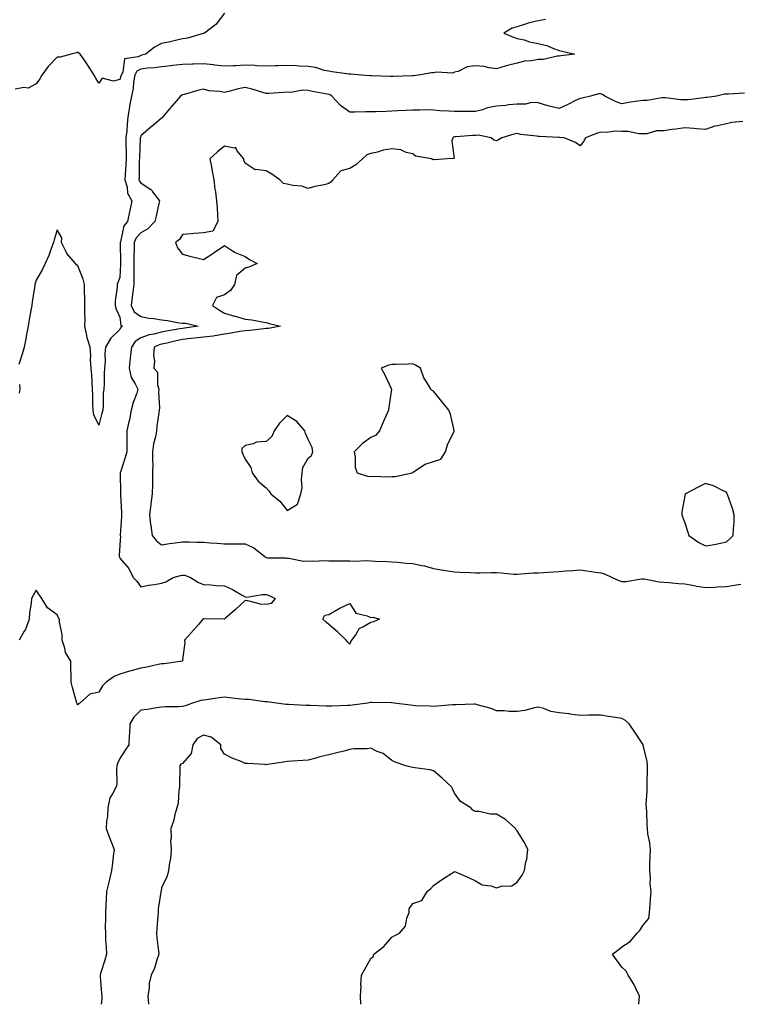
# Model space of a CAD drawing. Units: inches. Extents: x 931523 to 934163, y 7247738 to 7250378.
# Drawn here: x 933420 to 933764, y 7247738 to 7248208 of the extents above; entities that cross this region are included whole.
import ezdxf

# ---------------------------------------------------------------- set-up
doc = ezdxf.new("R2010")
doc.units = ezdxf.units.IN
doc.header["$MEASUREMENT"] = 0
doc.layers.add('Contour_93157247', color=7, linetype='Continuous', true_color=0x25ea66)

msp = doc.modelspace()

# ---------------------------------------------------------------- linework, layer by layer
at = {"layer": 'Contour_93157247'}
for points in [[(933518.05, 7248211.53, 3232), (933513.92, 7248206.04, 3232), (933508.47, 7248201.92, 3232), (933508.14, 7248201.83, 3232), (933508.05, 7248201.83, 3232), (933507.94, 7248201.81, 3232), (933500.42, 7248199.56, 3232), (933498.05, 7248199.26, 3232), (933494.61, 7248198.48, 3232), (933492.15, 7248197.82, 3232), (933488.05, 7248196.99, 3232), (933484.63, 7248195.34, 3232), (933480.43, 7248191.92, 3232), (933478.56, 7248191.4, 3232), (933478.05, 7248191.33, 3232), (933476.77, 7248190.63, 3232), (933470.33, 7248189.64, 3232), (933469.45, 7248183.32, 3232), (933468.7, 7248181.92, 3232), (933468.6, 7248181.37, 3232), (933468.05, 7248179.75, 3232), (933465.11, 7248178.98, 3232), (933459.56, 7248180.41, 3232), (933458.05, 7248178.02, 3232), (933456.66, 7248180.53, 3232), (933455.82, 7248181.92, 3232), (933452.79, 7248186.66, 3232), (933451.45, 7248188.52, 3232), (933449.07, 7248191.92, 3232), (933448.53, 7248192.41, 3232), (933448.05, 7248192.88, 3232), (933447.4, 7248192.57, 3232), (933444.76, 7248191.92, 3232), (933439.5, 7248190.46, 3232), (933438.05, 7248190.52, 3232), (933433.89, 7248186.08, 3232), (933430.87, 7248181.92, 3232), (933429.85, 7248180.12, 3232), (933428.05, 7248177.81, 3232), (933424.25, 7248175.72, 3232), (933422.18, 7248176.05, 3232), (933418.05, 7248175.21, 3232)], [(933671.54, 7248208.43, 3233), (933668.05, 7248207.92, 3233), (933663.28, 7248206.69, 3233), (933662.52, 7248206.38, 3233), (933658.05, 7248204.94, 3233), (933655.62, 7248204.34, 3233), (933651.62, 7248201.92, 3233), (933656.2, 7248200.07, 3233), (933658.05, 7248199.48, 3233), (933661.27, 7248198.71, 3233), (933663.96, 7248197.84, 3233), (933668.05, 7248197.04, 3233), (933672.2, 7248196.07, 3233), (933675.4, 7248194.57, 3233), (933678.05, 7248193.66, 3233), (933679.56, 7248193.43, 3233), (933685.63, 7248191.92, 3233), (933678.86, 7248191.12, 3233), (933678.05, 7248190.93, 3233), (933677.07, 7248190.94, 3233), (933670.62, 7248189.35, 3233), (933668.05, 7248189.36, 3233), (933664.88, 7248188.75, 3233), (933661.42, 7248188.55, 3233), (933658.05, 7248187.6, 3233), (933653.44, 7248186.54, 3233), (933652.27, 7248186.14, 3233), (933648.05, 7248184.97, 3233), (933644.58, 7248185.39, 3233), (933642.18, 7248186.05, 3233), (933638.05, 7248186.4, 3233), (933634.07, 7248185.89, 3233), (933629.84, 7248183.71, 3233), (933628.05, 7248183.25, 3233), (933627.12, 7248182.85, 3233), (933619.46, 7248183.33, 3233), (933618.05, 7248183.03, 3233), (933617.04, 7248182.94, 3233), (933610.82, 7248181.92, 3233), (933608.36, 7248181.61, 3233), (933608.05, 7248181.61, 3233), (933607.73, 7248181.6, 3233), (933598.71, 7248181.26, 3233), (933598.05, 7248181.23, 3233), (933597.36, 7248181.24, 3233), (933588.4, 7248181.57, 3233), (933588.05, 7248181.57, 3233), (933587.72, 7248181.59, 3233), (933583.47, 7248181.92, 3233), (933578.44, 7248182.3, 3233), (933578.05, 7248182.32, 3233), (933577.56, 7248182.41, 3233), (933569.56, 7248183.43, 3233), (933568.05, 7248183.75, 3233), (933565.82, 7248184.16, 3233), (933561.68, 7248185.55, 3233), (933558.05, 7248186, 3233), (933553.83, 7248186.15, 3233), (933552.55, 7248186.42, 3233), (933548.05, 7248186.52, 3233), (933543.59, 7248186.38, 3233), (933542.49, 7248186.36, 3233), (933538.05, 7248186.23, 3233), (933533.59, 7248186.38, 3233), (933532.6, 7248186.46, 3233), (933528.05, 7248186.61, 3233), (933523.55, 7248186.41, 3233), (933522.47, 7248186.34, 3233), (933518.05, 7248186.14, 3233), (933513.27, 7248186.7, 3233), (933512.89, 7248186.76, 3233), (933508.05, 7248187.26, 3233), (933503.24, 7248187.11, 3233), (933502.86, 7248187.12, 3233), (933498.05, 7248186.95, 3233), (933493.47, 7248186.5, 3233), (933492.5, 7248186.37, 3233), (933488.05, 7248185.91, 3233), (933484.66, 7248185.32, 3233), (933481.33, 7248185.2, 3233), (933478.05, 7248184.74, 3233), (933476.22, 7248183.75, 3233), (933475.25, 7248181.92, 3233), (933474.64, 7248178.5, 3233), (933474.44, 7248175.53, 3233), (933473.58, 7248171.92, 3233), (933472.77, 7248167.2, 3233), (933472.69, 7248166.56, 3233), (933471.96, 7248161.92, 3233), (933471.51, 7248158.46, 3233), (933471.36, 7248155.23, 3233), (933470.99, 7248151.92, 3233), (933470.97, 7248149, 3233), (933471.1, 7248144.98, 3233), (933471.08, 7248141.92, 3233), (933470.96, 7248139.01, 3233), (933470.64, 7248134.51, 3233), (933470.53, 7248131.92, 3233), (933471.54, 7248128.43, 3233), (933471.67, 7248125.54, 3233), (933473.81, 7248121.92, 3233), (933472.78, 7248117.18, 3233), (933472.65, 7248116.52, 3233), (933471.68, 7248111.92, 3233), (933470.06, 7248109.92, 3233), (933468.43, 7248102.3, 3233), (933468.27, 7248101.92, 3233), (933468.27, 7248101.7, 3233), (933468.45, 7248092.32, 3233), (933468.44, 7248091.53, 3233), (933468.05, 7248085.22, 3233), (933467.16, 7248082.81, 3233), (933466.88, 7248081.92, 3233), (933466.81, 7248080.68, 3233), (933465.91, 7248074.07, 3233), (933465.8, 7248071.92, 3233), (933466.26, 7248070.13, 3233), (933468.05, 7248066.2, 3233), (933468.5, 7248062.38, 3233), (933469.42, 7248061.92, 3233), (933468.5, 7248061.47, 3233), (933468.05, 7248060.39, 3233), (933463.73, 7248056.24, 3233), (933461.29, 7248051.92, 3233), (933460.98, 7248048.98, 3233), (933461.06, 7248044.93, 3233), (933460.8, 7248041.92, 3233), (933460.63, 7248039.34, 3233), (933460.51, 7248034.38, 3233), (933460.35, 7248031.92, 3233), (933460.18, 7248029.79, 3233), (933460.11, 7248023.97, 3233), (933459.95, 7248021.92, 3233), (933459.49, 7248020.48, 3233), (933458.05, 7248014.63, 3233), (933455.66, 7248019.54, 3233), (933455.28, 7248021.92, 3233), (933455.2, 7248024.77, 3233), (933455.13, 7248029, 3233), (933455.05, 7248031.92, 3233), (933454.79, 7248035.18, 3233), (933454.69, 7248038.55, 3233), (933454.38, 7248041.92, 3233), (933454.1, 7248045.87, 3233), (933454.15, 7248048.02, 3233), (933453.83, 7248051.92, 3233), (933452.53, 7248056.4, 3233), (933452.38, 7248057.59, 3233), (933451.39, 7248061.92, 3233), (933451.47, 7248065.34, 3233), (933451.29, 7248068.68, 3233), (933451.38, 7248071.92, 3233), (933451.35, 7248075.22, 3233), (933451.2, 7248078.77, 3233), (933451.18, 7248081.92, 3233), (933450.49, 7248084.36, 3233), (933448.05, 7248090.72, 3233), (933447.37, 7248091.24, 3233), (933446.84, 7248091.92, 3233), (933442.82, 7248096.7, 3233), (933442.48, 7248097.49, 3233), (933440.14, 7248101.92, 3233), (933440.37, 7248104.24, 3233), (933438.05, 7248108.07, 3233), (933436.75, 7248103.22, 3233), (933436.34, 7248101.92, 3233), (933435.27, 7248099.15, 3233), (933434.21, 7248095.76, 3233), (933432.36, 7248091.92, 3233), (933431.03, 7248088.94, 3233), (933428.05, 7248083.88, 3233), (933427.62, 7248082.35, 3233), (933427.52, 7248081.92, 3233), (933427.44, 7248081.3, 3233), (933426.25, 7248073.73, 3233), (933426.01, 7248071.92, 3233), (933425.59, 7248069.46, 3233), (933424.77, 7248065.2, 3233), (933424.23, 7248061.92, 3233), (933423.33, 7248057.19, 3233), (933423.24, 7248056.73, 3233), (933422.31, 7248051.92, 3233), (933421.41, 7248048.56, 3233), (933419.82, 7248043.69, 3233)], [(933766.7, 7248173.27, 3234), (933758.95, 7248172.82, 3234), (933758.05, 7248172.85, 3234), (933757.1, 7248172.87, 3234), (933753.31, 7248171.92, 3234), (933748.73, 7248171.24, 3234), (933748.05, 7248171.14, 3234), (933747.22, 7248171.09, 3234), (933739.79, 7248170.18, 3234), (933738.05, 7248170.1, 3234), (933736.2, 7248170.06, 3234), (933728.93, 7248171.04, 3234), (933728.05, 7248171.02, 3234), (933727.19, 7248171.06, 3234), (933720.2, 7248169.77, 3234), (933718.05, 7248169.83, 3234), (933715.57, 7248169.44, 3234), (933711.21, 7248168.76, 3234), (933708.05, 7248168.25, 3234), (933705.26, 7248169.13, 3234), (933699.97, 7248171.92, 3234), (933698.79, 7248172.66, 3234), (933698.05, 7248173.03, 3234), (933697.07, 7248172.9, 3234), (933693.11, 7248171.92, 3234), (933689, 7248170.97, 3234), (933688.05, 7248170.81, 3234), (933685.85, 7248169.72, 3234), (933682.16, 7248167.81, 3234), (933678.05, 7248165.96, 3234), (933673.21, 7248167.08, 3234), (933672.67, 7248167.29, 3234), (933668.05, 7248168.74, 3234), (933664.91, 7248168.79, 3234), (933661.9, 7248168.06, 3234), (933658.05, 7248168.1, 3234), (933653.77, 7248167.64, 3234), (933652.51, 7248167.46, 3234), (933648.05, 7248167.03, 3234), (933643.76, 7248166.21, 3234), (933641.49, 7248165.36, 3234), (933638.05, 7248164.47, 3234), (933635.51, 7248164.46, 3234), (933630.59, 7248164.47, 3234), (933628.05, 7248164.46, 3234), (933625.32, 7248164.65, 3234), (933621.05, 7248164.92, 3234), (933618.05, 7248165.14, 3234), (933614.72, 7248165.25, 3234), (933611.23, 7248165.1, 3234), (933608.05, 7248165.22, 3234), (933604.9, 7248165.06, 3234), (933600.95, 7248164.82, 3234), (933598.05, 7248164.67, 3234), (933595.37, 7248164.6, 3234), (933590.58, 7248164.45, 3234), (933588.05, 7248164.37, 3234), (933585.6, 7248164.37, 3234), (933580.33, 7248164.2, 3234), (933578.05, 7248164.2, 3234), (933573.59, 7248167.47, 3234), (933569.48, 7248171.92, 3234), (933568.63, 7248172.5, 3234), (933568.05, 7248172.67, 3234), (933567.11, 7248172.86, 3234), (933560.23, 7248174.11, 3234), (933558.05, 7248174.56, 3234), (933555.32, 7248174.65, 3234), (933549.73, 7248173.6, 3234), (933548.05, 7248173.69, 3234), (933546.36, 7248173.61, 3234), (933539.32, 7248173.2, 3234), (933538.05, 7248173.13, 3234), (933536.38, 7248173.58, 3234), (933531.36, 7248175.23, 3234), (933528.05, 7248175.99, 3234), (933524.64, 7248175.33, 3234), (933520.25, 7248174.12, 3234), (933518.05, 7248173.63, 3234), (933515.88, 7248174.09, 3234), (933510.58, 7248174.45, 3234), (933508.05, 7248175.25, 3234), (933505.4, 7248174.57, 3234), (933498.8, 7248172.66, 3234), (933498.05, 7248172.47, 3234), (933497.68, 7248172.29, 3234), (933497.04, 7248171.92, 3234), (933492.95, 7248167.03, 3234), (933491.87, 7248165.75, 3234), (933488.67, 7248161.92, 3234), (933488.41, 7248161.56, 3234), (933488.05, 7248161.4, 3234), (933484.17, 7248158.04, 3234), (933482.97, 7248157, 3234), (933478.05, 7248152.96, 3234), (933477.88, 7248152.09, 3234), (933477.86, 7248151.92, 3234), (933477.86, 7248151.73, 3234), (933477.42, 7248142.55, 3234), (933477.42, 7248141.92, 3234), (933477.39, 7248141.26, 3234), (933477.27, 7248132.7, 3234), (933477.23, 7248131.92, 3234), (933477.42, 7248131.29, 3234), (933478.05, 7248130.43, 3234), (933482.58, 7248127.39, 3234), (933483.19, 7248127.06, 3234), (933483.76, 7248126.21, 3234), (933487.05, 7248121.92, 3234), (933486.76, 7248120.62, 3234), (933485.37, 7248114.6, 3234), (933484.77, 7248111.92, 3234), (933481.44, 7248108.53, 3234), (933478.05, 7248106.62, 3234), (933475.86, 7248104.11, 3234), (933474.97, 7248101.92, 3234), (933474.93, 7248098.8, 3234), (933474.78, 7248095.19, 3234), (933474.74, 7248091.92, 3234), (933474.69, 7248088.55, 3234), (933474.77, 7248085.2, 3234), (933474.71, 7248081.92, 3234), (933474.32, 7248078.19, 3234), (933473.95, 7248076.02, 3234), (933473.57, 7248071.92, 3234), (933474.98, 7248068.85, 3234), (933478.05, 7248066.62, 3234), (933481.98, 7248065.85, 3234), (933484.4, 7248065.57, 3234), (933488.05, 7248064.94, 3234), (933490.87, 7248064.74, 3234), (933496.36, 7248063.61, 3234), (933498.05, 7248063.45, 3234), (933499.6, 7248063.47, 3234), (933505.51, 7248061.92, 3234), (933498.98, 7248060.98, 3234), (933498.05, 7248060.88, 3234), (933496.76, 7248060.63, 3234), (933490.39, 7248059.59, 3234), (933488.05, 7248059.09, 3234), (933484.28, 7248058.15, 3234), (933482.08, 7248057.89, 3234), (933478.05, 7248056.46, 3234), (933475.34, 7248054.63, 3234), (933473.66, 7248051.92, 3234), (933473.05, 7248046.93, 3234), (933473.05, 7248046.91, 3234), (933472.48, 7248041.92, 3234), (933473.51, 7248037.38, 3234), (933475.47, 7248034.5, 3234), (933476.74, 7248031.92, 3234), (933476.17, 7248030.04, 3234), (933474.39, 7248025.58, 3234), (933473.55, 7248021.92, 3234), (933472.74, 7248017.23, 3234), (933472.4, 7248016.27, 3234), (933471.37, 7248011.92, 3234), (933471.38, 7248008.59, 3234), (933471.35, 7248005.22, 3234), (933471.36, 7248001.92, 3234), (933470.69, 7247999.28, 3234), (933468.39, 7247992.26, 3234), (933468.29, 7247991.92, 3234), (933468.28, 7247991.69, 3234), (933468.39, 7247982.26, 3234), (933468.38, 7247981.92, 3234), (933468.36, 7247981.61, 3234), (933468.92, 7247972.79, 3234), (933468.88, 7247971.92, 3234), (933468.88, 7247971.08, 3234), (933468.25, 7247962.13, 3234), (933468.26, 7247961.92, 3234), (933468.35, 7247961.62, 3234), (933468.05, 7247957.52, 3234), (933467.76, 7247952.21, 3234), (933467.81, 7247951.92, 3234), (933467.84, 7247951.71, 3234), (933468.05, 7247951.1, 3234), (933472.37, 7247946.24, 3234), (933474.39, 7247941.92, 3234), (933476.27, 7247940.14, 3234), (933478.05, 7247937.48, 3234), (933481.75, 7247938.22, 3234), (933484.71, 7247938.58, 3234), (933488.05, 7247939.17, 3234), (933490.07, 7247939.9, 3234), (933493.6, 7247941.92, 3234), (933497.14, 7247942.84, 3234), (933498.05, 7247943.04, 3234), (933499.1, 7247942.96, 3234), (933501.85, 7247941.92, 3234), (933505.63, 7247939.5, 3234), (933508.05, 7247938.59, 3234), (933511.54, 7247938.43, 3234), (933514.22, 7247938.09, 3234), (933518.05, 7247937.96, 3234), (933522.2, 7247936.07, 3234), (933526.51, 7247933.46, 3234), (933528.05, 7247932.59, 3234), (933528.7, 7247932.56, 3234), (933536.13, 7247933.83, 3234), (933538.05, 7247933.78, 3234), (933539.4, 7247933.27, 3234), (933542.31, 7247931.92, 3234), (933540.45, 7247929.53, 3234), (933538.05, 7247928.95, 3234), (933535.29, 7247929.17, 3234), (933529.19, 7247930.79, 3234), (933528.05, 7247930.91, 3234), (933523.43, 7247926.54, 3234), (933518.6, 7247922.47, 3234), (933518.05, 7247922, 3234), (933517.96, 7247922.01, 3234), (933508.26, 7247922.13, 3234), (933508.05, 7247922.14, 3234), (933507.9, 7247922.08, 3234), (933507.69, 7247921.92, 3234), (933505.8, 7247919.67, 3234), (933503.3, 7247916.68, 3234), (933498.99, 7247911.92, 3234), (933499.15, 7247910.82, 3234), (933498.05, 7247902.55, 3234), (933497.99, 7247901.98, 3234), (933497.95, 7247901.92, 3234), (933489.27, 7247900.7, 3234), (933488.05, 7247900.62, 3234), (933486.44, 7247900.31, 3234), (933480.94, 7247899.03, 3234), (933478.05, 7247898.53, 3234), (933473.46, 7247897.33, 3234), (933472.76, 7247897.2, 3234), (933468.05, 7247895.66, 3234), (933465.36, 7247894.61, 3234), (933461.59, 7247891.92, 3234), (933459.83, 7247890.14, 3234), (933458.05, 7247887.07, 3234), (933453.8, 7247886.18, 3234), (933448.9, 7247881.92, 3234), (933448.37, 7247881.61, 3234), (933448.05, 7247881.02, 3234), (933447.71, 7247881.58, 3234), (933447.58, 7247881.92, 3234), (933447.41, 7247882.56, 3234), (933445.5, 7247889.37, 3234), (933444.85, 7247891.92, 3234), (933444.86, 7247895.11, 3234), (933444.58, 7247898.45, 3234), (933444.59, 7247901.92, 3234), (933442.18, 7247906.05, 3234), (933441.84, 7247908.13, 3234), (933440.55, 7247911.92, 3234), (933440.57, 7247914.45, 3234), (933439.17, 7247920.8, 3234), (933439.19, 7247921.92, 3234), (933438.82, 7247922.68, 3234), (933438.05, 7247924.06, 3234), (933433.49, 7247927.37, 3234), (933430.77, 7247931.92, 3234), (933429.63, 7247933.49, 3234), (933428.05, 7247935.79, 3234), (933426.73, 7247933.24, 3234), (933425.89, 7247931.92, 3234), (933425.72, 7247929.59, 3234), (933424.87, 7247925.1, 3234), (933424.69, 7247921.92, 3234), (933422.91, 7247917.07, 3234), (933422.35, 7247916.22, 3234), (933419.91, 7247911.92, 3234)], [(933765.82, 7248159.69, 3235), (933760.61, 7248159.35, 3235), (933758.05, 7248158.67, 3235), (933753.77, 7248157.63, 3235), (933752.46, 7248157.51, 3235), (933748.05, 7248155.94, 3235), (933743.74, 7248156.24, 3235), (933742.5, 7248156.36, 3235), (933738.05, 7248156.65, 3235), (933733.88, 7248156.09, 3235), (933731.99, 7248155.86, 3235), (933728.05, 7248155.35, 3235), (933724.64, 7248155.33, 3235), (933720, 7248153.86, 3235), (933718.05, 7248153.85, 3235), (933716.15, 7248153.82, 3235), (933711.12, 7248154.99, 3235), (933708.05, 7248154.97, 3235), (933704.85, 7248155.12, 3235), (933700.62, 7248154.5, 3235), (933698.05, 7248154.69, 3235), (933695.88, 7248154.09, 3235), (933690.64, 7248151.92, 3235), (933689.77, 7248150.2, 3235), (933688.05, 7248148.17, 3235), (933685.93, 7248149.8, 3235), (933680.49, 7248151.92, 3235), (933678.28, 7248152.15, 3235), (933678.05, 7248152.12, 3235), (933677.84, 7248152.13, 3235), (933668.72, 7248152.59, 3235), (933668.05, 7248152.64, 3235), (933667.16, 7248152.82, 3235), (933659.72, 7248153.59, 3235), (933658.05, 7248153.98, 3235), (933656.32, 7248153.66, 3235), (933650.62, 7248151.92, 3235), (933649.03, 7248150.94, 3235), (933648.05, 7248150.48, 3235), (933646.89, 7248150.76, 3235), (933645.49, 7248151.92, 3235), (933639.4, 7248153.27, 3235), (933638.05, 7248153.14, 3235), (933636.87, 7248153.1, 3235), (933628.63, 7248152.5, 3235), (933628.05, 7248152.48, 3235), (933627.63, 7248152.34, 3235), (933627.27, 7248151.92, 3235), (933626.71, 7248150.57, 3235), (933627.91, 7248142.06, 3235), (933624.56, 7248141.92, 3235), (933618.46, 7248141.51, 3235), (933618.05, 7248141.52, 3235), (933617.63, 7248141.51, 3235), (933617.11, 7248141.92, 3235), (933609.4, 7248143.27, 3235), (933608.05, 7248144.26, 3235), (933604.99, 7248144.98, 3235), (933602.42, 7248146.29, 3235), (933598.05, 7248146.76, 3235), (933593.99, 7248145.98, 3235), (933591.31, 7248145.18, 3235), (933588.05, 7248144.43, 3235), (933586.1, 7248143.87, 3235), (933584.11, 7248141.92, 3235), (933580.91, 7248139.07, 3235), (933578.05, 7248137.32, 3235), (933573.72, 7248136.25, 3235), (933569.92, 7248131.92, 3235), (933569.04, 7248130.92, 3235), (933568.05, 7248130.16, 3235), (933565.7, 7248129.57, 3235), (933561.23, 7248128.75, 3235), (933558.05, 7248127.78, 3235), (933555, 7248128.87, 3235), (933550.78, 7248129.19, 3235), (933548.05, 7248129.83, 3235), (933546.27, 7248130.14, 3235), (933544.52, 7248131.92, 3235), (933540.66, 7248134.53, 3235), (933538.05, 7248136.18, 3235), (933533.15, 7248136.82, 3235), (933532.79, 7248136.66, 3235), (933528.05, 7248139.89, 3235), (933527.4, 7248141.27, 3235), (933527.36, 7248141.92, 3235), (933524.07, 7248145.9, 3235), (933523.52, 7248147.39, 3235), (933522.91, 7248147.06, 3235), (933518.05, 7248147.92, 3235), (933514.78, 7248145.19, 3235), (933511.16, 7248141.92, 3235), (933511.84, 7248138.13, 3235), (933512.23, 7248136.1, 3235), (933512.96, 7248131.92, 3235), (933513.55, 7248127.42, 3235), (933513.74, 7248126.23, 3235), (933514.33, 7248121.92, 3235), (933514.55, 7248118.41, 3235), (933514.76, 7248115.2, 3235), (933514.96, 7248111.92, 3235), (933512.55, 7248107.43, 3235), (933508.05, 7248106.56, 3235), (933503.68, 7248106.29, 3235), (933502.2, 7248106.06, 3235), (933498.05, 7248105.76, 3235), (933496.57, 7248103.4, 3235), (933494.62, 7248101.92, 3235), (933495.59, 7248099.47, 3235), (933498.05, 7248096.3, 3235), (933501.58, 7248095.45, 3235), (933505.52, 7248094.46, 3235), (933508.05, 7248093.82, 3235), (933513.02, 7248096.95, 3235), (933513.24, 7248097.12, 3235), (933518.05, 7248100.47, 3235), (933521.96, 7248098.01, 3235), (933523.23, 7248097.11, 3235), (933528.05, 7248095.19, 3235), (933530.03, 7248093.9, 3235), (933533.71, 7248091.92, 3235), (933529.74, 7248090.23, 3235), (933528.05, 7248089.73, 3235), (933523.77, 7248086.2, 3235), (933522.87, 7248081.92, 3235), (933520.93, 7248079.04, 3235), (933518.05, 7248076.94, 3235), (933514.32, 7248075.65, 3235), (933512.29, 7248071.92, 3235), (933515.73, 7248069.6, 3235), (933518.05, 7248068.23, 3235), (933522.93, 7248066.8, 3235), (933523.26, 7248066.71, 3235), (933528.05, 7248065.36, 3235), (933531.2, 7248065.07, 3235), (933535.96, 7248064.01, 3235), (933538.05, 7248063.77, 3235), (933539.45, 7248063.32, 3235), (933544.95, 7248061.92, 3235), (933539.08, 7248060.89, 3235), (933538.05, 7248060.83, 3235), (933536.91, 7248060.78, 3235), (933530.12, 7248059.86, 3235), (933528.05, 7248059.79, 3235), (933525.49, 7248059.36, 3235), (933521.3, 7248058.67, 3235), (933518.05, 7248058.12, 3235), (933513.56, 7248057.43, 3235), (933512.76, 7248057.2, 3235), (933508.05, 7248056.67, 3235), (933503.8, 7248056.17, 3235), (933502.16, 7248056.03, 3235), (933498.05, 7248055.57, 3235), (933494.99, 7248054.98, 3235), (933489.86, 7248053.73, 3235), (933488.05, 7248053.35, 3235), (933486.91, 7248053.06, 3235), (933484.46, 7248051.92, 3235), (933484.17, 7248048.03, 3235), (933484.72, 7248045.25, 3235), (933484.26, 7248041.92, 3235), (933486.07, 7248039.94, 3235), (933486.07, 7248033.9, 3235), (933486.71, 7248031.92, 3235), (933486.54, 7248030.41, 3235), (933486.99, 7248022.98, 3235), (933486.8, 7248021.92, 3235), (933486.68, 7248020.55, 3235), (933485.84, 7248014.14, 3235), (933485.65, 7248011.92, 3235), (933485.17, 7248009.04, 3235), (933484.21, 7248005.77, 3235), (933483.73, 7248001.92, 3235), (933483.67, 7247997.54, 3235), (933483.8, 7247996.17, 3235), (933483.72, 7247991.92, 3235), (933483.65, 7247987.52, 3235), (933483.67, 7247986.3, 3235), (933483.59, 7247981.92, 3235), (933482.91, 7247977.06, 3235), (933482.87, 7247976.74, 3235), (933482.2, 7247971.92, 3235), (933482.78, 7247967.19, 3235), (933482.83, 7247966.7, 3235), (933483.46, 7247961.92, 3235), (933485.55, 7247959.41, 3235), (933488.05, 7247957.57, 3235), (933491.88, 7247958.09, 3235), (933494.57, 7247958.43, 3235), (933498.05, 7247958.9, 3235), (933501.01, 7247958.96, 3235), (933504.85, 7247958.73, 3235), (933508.05, 7247958.78, 3235), (933511.47, 7247958.5, 3235), (933514.38, 7247958.25, 3235), (933518.05, 7247957.96, 3235), (933522.01, 7247957.96, 3235), (933524.16, 7247958.03, 3235), (933528.05, 7247958.03, 3235), (933532.2, 7247956.07, 3235), (933537.41, 7247951.92, 3235), (933537.7, 7247951.57, 3235), (933538.05, 7247951.4, 3235), (933538.63, 7247951.34, 3235), (933547.35, 7247951.23, 3235), (933548.05, 7247951.14, 3235), (933548.82, 7247951.15, 3235), (933555.91, 7247949.78, 3235), (933558.05, 7247949.8, 3235), (933560.25, 7247949.72, 3235), (933566.11, 7247949.98, 3235), (933568.05, 7247949.9, 3235), (933570.07, 7247949.91, 3235), (933575.96, 7247949.84, 3235), (933578.05, 7247949.84, 3235), (933580.22, 7247949.75, 3235), (933586.11, 7247949.98, 3235), (933588.05, 7247949.88, 3235), (933590.24, 7247949.73, 3235), (933595.74, 7247949.62, 3235), (933598.05, 7247949.45, 3235), (933600.74, 7247949.23, 3235), (933604.94, 7247948.81, 3235), (933608.05, 7247948.59, 3235), (933612.33, 7247947.64, 3235), (933613.62, 7247947.5, 3235), (933618.05, 7247946.2, 3235), (933621.77, 7247945.64, 3235), (933624.92, 7247945.05, 3235), (933628.05, 7247944.56, 3235), (933630.59, 7247944.47, 3235), (933635.75, 7247944.22, 3235), (933638.05, 7247944.15, 3235), (933640.25, 7247944.12, 3235), (933645.66, 7247944.3, 3235), (933648.05, 7247944.27, 3235), (933650.34, 7247944.21, 3235), (933656.41, 7247943.56, 3235), (933658.05, 7247943.51, 3235), (933659.71, 7247943.58, 3235), (933665.84, 7247944.13, 3235), (933668.05, 7247944.21, 3235), (933670.5, 7247944.36, 3235), (933675.4, 7247944.57, 3235), (933678.05, 7247944.75, 3235), (933681.14, 7247945.01, 3235), (933684.67, 7247945.3, 3235), (933688.05, 7247945.57, 3235), (933691.26, 7247945.13, 3235), (933695.44, 7247944.53, 3235), (933698.05, 7247944.16, 3235), (933699.81, 7247943.68, 3235), (933703.32, 7247941.92, 3235), (933706.6, 7247940.47, 3235), (933708.05, 7247940.06, 3235), (933709.92, 7247940.05, 3235), (933717.43, 7247941.3, 3235), (933718.05, 7247941.3, 3235), (933718.69, 7247941.28, 3235), (933725.91, 7247939.77, 3235), (933728.05, 7247939.74, 3235), (933730.42, 7247939.55, 3235), (933735.15, 7247939.02, 3235), (933738.05, 7247938.8, 3235), (933741.79, 7247938.19, 3235), (933743.85, 7247937.71, 3235), (933748.05, 7247937.13, 3235), (933752.68, 7247937.29, 3235), (933753.51, 7247937.39, 3235), (933758.05, 7247937.57, 3235), (933761.73, 7247938.25, 3235), (933764.85, 7247938.72, 3235)], [(933420.2, 7248034.07, 3233), (933420.24, 7248031.92, 3233), (933419.99, 7248029.98, 3233)], [(933716.11, 7247738, 3235), (933716.23, 7247740.1, 3235), (933716.51, 7247741.92, 3235), (933714.98, 7247744.99, 3235), (933713.82, 7247747.68, 3235), (933711.07, 7247751.92, 3235), (933710.04, 7247753.9, 3235), (933708.05, 7247755.8, 3235), (933705.41, 7247759.28, 3235), (933703.53, 7247761.92, 3235), (933706.06, 7247763.91, 3235), (933708.05, 7247765.5, 3235), (933712.01, 7247767.96, 3235), (933715.37, 7247771.92, 3235), (933716.7, 7247773.28, 3235), (933718.05, 7247775.63, 3235), (933720.92, 7247779.05, 3235), (933721.3, 7247781.92, 3235), (933721.58, 7247785.45, 3235), (933721.66, 7247788.31, 3235), (933721.99, 7247791.92, 3235), (933721.62, 7247795.48, 3235), (933721.67, 7247798.3, 3235), (933721.38, 7247801.92, 3235), (933721.38, 7247805.26, 3235), (933721.62, 7247808.35, 3235), (933721.64, 7247811.92, 3235), (933721.35, 7247815.22, 3235), (933720.51, 7247819.46, 3235), (933720.25, 7247821.92, 3235), (933720.08, 7247823.95, 3235), (933719.91, 7247830.06, 3235), (933719.76, 7247831.92, 3235), (933719.72, 7247833.59, 3235), (933720.2, 7247839.77, 3235), (933720.15, 7247841.92, 3235), (933720.13, 7247844, 3235), (933720.26, 7247849.71, 3235), (933720.23, 7247851.92, 3235), (933720.12, 7247853.98, 3235), (933718.19, 7247861.77, 3235), (933718.18, 7247861.92, 3235), (933718.15, 7247862.02, 3235), (933718.05, 7247862.27, 3235), (933714.16, 7247868.02, 3235), (933711.58, 7247871.92, 3235), (933709.71, 7247873.58, 3235), (933708.05, 7247874.49, 3235), (933704.94, 7247875.03, 3235), (933701.61, 7247875.48, 3235), (933698.05, 7247876.14, 3235), (933693.83, 7247876.14, 3235), (933692.19, 7247876.06, 3235), (933688.05, 7247876.05, 3235), (933683.32, 7247876.65, 3235), (933682.88, 7247876.75, 3235), (933678.05, 7247877.21, 3235), (933674.06, 7247877.93, 3235), (933670.71, 7247879.26, 3235), (933668.05, 7247879.95, 3235), (933665.67, 7247879.54, 3235), (933661.65, 7247878.32, 3235), (933658.05, 7247877.86, 3235), (933654.09, 7247877.96, 3235), (933651.8, 7247878.16, 3235), (933648.05, 7247878.28, 3235), (933645.5, 7247879.36, 3235), (933638.91, 7247881.06, 3235), (933638.05, 7247881.35, 3235), (933637.49, 7247881.36, 3235), (933628.91, 7247881.06, 3235), (933628.05, 7247881.07, 3235), (933627.14, 7247881, 3235), (933619.62, 7247880.36, 3235), (933618.05, 7247880.24, 3235), (933616.48, 7247880.36, 3235), (933609.33, 7247880.64, 3235), (933608.05, 7247880.73, 3235), (933607.03, 7247880.9, 3235), (933599.16, 7247881.92, 3235), (933598.21, 7247882.08, 3235), (933598.05, 7247882.09, 3235), (933597.88, 7247882.09, 3235), (933588.34, 7247882.2, 3235), (933588.05, 7247882.2, 3235), (933587.84, 7247882.13, 3235), (933586.56, 7247881.92, 3235), (933579.09, 7247880.88, 3235), (933578.05, 7247880.73, 3235), (933576.82, 7247880.69, 3235), (933569.48, 7247880.49, 3235), (933568.05, 7247880.45, 3235), (933566.62, 7247880.49, 3235), (933559.2, 7247880.77, 3235), (933558.05, 7247880.81, 3235), (933556.93, 7247880.8, 3235), (933548.77, 7247881.2, 3235), (933548.05, 7247881.2, 3235), (933547.38, 7247881.26, 3235), (933542.92, 7247881.92, 3235), (933538.56, 7247882.43, 3235), (933538.05, 7247882.48, 3235), (933537.45, 7247882.52, 3235), (933529.7, 7247883.56, 3235), (933528.05, 7247883.66, 3235), (933526.12, 7247883.85, 3235), (933520.55, 7247884.42, 3235), (933518.05, 7247884.67, 3235), (933515.55, 7247884.43, 3235), (933509.58, 7247883.44, 3235), (933508.05, 7247883.28, 3235), (933506.85, 7247883.11, 3235), (933502.78, 7247881.92, 3235), (933499.3, 7247880.67, 3235), (933498.05, 7247880.23, 3235), (933496.24, 7247880.11, 3235), (933489.91, 7247880.06, 3235), (933488.05, 7247879.93, 3235), (933485.82, 7247879.69, 3235), (933481.11, 7247878.86, 3235), (933478.05, 7247878.59, 3235), (933474.72, 7247875.25, 3235), (933472.86, 7247871.92, 3235), (933472.7, 7247867.27, 3235), (933472.56, 7247866.42, 3235), (933472.36, 7247861.92, 3235), (933470.61, 7247859.36, 3235), (933468.05, 7247855.39, 3235), (933466.94, 7247853.03, 3235), (933466.65, 7247851.92, 3235), (933466.41, 7247850.28, 3235), (933466.72, 7247843.25, 3235), (933466.4, 7247841.92, 3235), (933464.65, 7247838.52, 3235), (933463.31, 7247836.66, 3235), (933462.31, 7247831.92, 3235), (933462.24, 7247827.73, 3235), (933461.67, 7247825.54, 3235), (933461.58, 7247821.92, 3235), (933463.27, 7247817.14, 3235), (933463.58, 7247816.39, 3235), (933465.31, 7247811.92, 3235), (933464.89, 7247808.76, 3235), (933464.51, 7247805.46, 3235), (933464.03, 7247801.92, 3235), (933463.05, 7247796.92, 3235), (933461.78, 7247791.92, 3235), (933461.58, 7247788.39, 3235), (933461.35, 7247785.21, 3235), (933461.16, 7247781.92, 3235), (933461.16, 7247778.81, 3235), (933461.14, 7247775.01, 3235), (933461.15, 7247771.92, 3235), (933461.25, 7247768.72, 3235), (933461.61, 7247765.48, 3235), (933461.71, 7247761.92, 3235), (933460.94, 7247759.04, 3235), (933458.84, 7247752.71, 3235), (933458.61, 7247751.92, 3235), (933458.66, 7247751.31, 3235), (933459.39, 7247743.26, 3235), (933459.49, 7247741.92, 3235), (933459.44, 7247740.53, 3235), (933459.18, 7247738, 3235)], [(933583.25, 7247738, 3236), (933583.07, 7247741.92, 3236), (933583.35, 7247746.62, 3236), (933583.31, 7247747.18, 3236), (933583.52, 7247751.92, 3236), (933585.18, 7247754.79, 3236), (933588.05, 7247759.89, 3236), (933589.13, 7247760.84, 3236), (933589.54, 7247761.92, 3236), (933594.34, 7247765.63, 3236), (933598.05, 7247770.07, 3236), (933599.25, 7247770.72, 3236), (933601.8, 7247771.92, 3236), (933604.62, 7247775.36, 3236), (933605.33, 7247779.2, 3236), (933606.4, 7247781.92, 3236), (933606.41, 7247783.56, 3236), (933608.05, 7247786.1, 3236), (933612.41, 7247787.56, 3236), (933615.04, 7247791.92, 3236), (933616.72, 7247793.25, 3236), (933618.05, 7247794.73, 3236), (933622.24, 7247797.73, 3236), (933626.67, 7247800.54, 3236), (933628.05, 7247801.44, 3236), (933628.91, 7247801.05, 3236), (933634.66, 7247798.53, 3236), (933638.05, 7247797, 3236), (933641.26, 7247795.13, 3236), (933645.42, 7247794.55, 3236), (933648.05, 7247793.7, 3236), (933650.57, 7247794.44, 3236), (933655.45, 7247794.53, 3236), (933658.05, 7247796.3, 3236), (933660.33, 7247799.63, 3236), (933661.51, 7247801.92, 3236), (933662.16, 7247806.03, 3236), (933662.58, 7247807.4, 3236), (933663.11, 7247811.92, 3236), (933661.42, 7247815.29, 3236), (933658.05, 7247820.81, 3236), (933657.46, 7247821.33, 3236), (933657.21, 7247821.92, 3236), (933652.42, 7247826.3, 3236), (933648.05, 7247828.9, 3236), (933645.03, 7247828.89, 3236), (933639.85, 7247830.12, 3236), (933638.05, 7247830.12, 3236), (933636.87, 7247830.75, 3236), (933635.86, 7247831.92, 3236), (933630.96, 7247834.84, 3236), (933628.05, 7247838.86, 3236), (933627.11, 7247840.98, 3236), (933626.62, 7247841.92, 3236), (933622.12, 7247845.99, 3236), (933618.05, 7247849.61, 3236), (933616.2, 7247850.06, 3236), (933609.03, 7247850.94, 3236), (933608.05, 7247851.14, 3236), (933607.36, 7247851.23, 3236), (933604.7, 7247851.92, 3236), (933599.75, 7247853.62, 3236), (933598.05, 7247854.55, 3236), (933593.89, 7247857.76, 3236), (933591.15, 7247858.82, 3236), (933588.05, 7247860.37, 3236), (933586.24, 7247860.11, 3236), (933579.94, 7247860.04, 3236), (933578.05, 7247859.66, 3236), (933575.08, 7247858.95, 3236), (933571.8, 7247858.18, 3236), (933568.05, 7247857.26, 3236), (933563.74, 7247856.23, 3236), (933561.76, 7247855.63, 3236), (933558.05, 7247854.64, 3236), (933555.51, 7247854.46, 3236), (933550.34, 7247854.21, 3236), (933548.05, 7247854.05, 3236), (933546.35, 7247853.62, 3236), (933538.73, 7247852.6, 3236), (933538.05, 7247852.46, 3236), (933537.47, 7247852.5, 3236), (933529.12, 7247852.99, 3236), (933528.05, 7247853.06, 3236), (933526.05, 7247853.92, 3236), (933521.71, 7247855.57, 3236), (933518.05, 7247857.45, 3236), (933516.4, 7247860.27, 3236), (933516.29, 7247861.92, 3236), (933511.69, 7247865.56, 3236), (933508.05, 7247866.58, 3236), (933505.03, 7247864.95, 3236), (933502.92, 7247861.92, 3236), (933502.12, 7247857.85, 3236), (933498.05, 7247853.11, 3236), (933497.26, 7247852.7, 3236), (933496.79, 7247851.92, 3236), (933496.8, 7247850.67, 3236), (933496.6, 7247843.37, 3236), (933496.62, 7247841.92, 3236), (933496.25, 7247840.12, 3236), (933495.89, 7247834.09, 3236), (933495.26, 7247831.92, 3236), (933494.25, 7247828.11, 3236), (933493.92, 7247826.04, 3236), (933492.42, 7247821.92, 3236), (933492.55, 7247817.42, 3236), (933492.35, 7247816.22, 3236), (933492.57, 7247811.92, 3236), (933492.24, 7247807.72, 3236), (933491.78, 7247805.65, 3236), (933491.4, 7247801.92, 3236), (933490.78, 7247799.19, 3236), (933488.05, 7247793.65, 3236), (933487.78, 7247792.18, 3236), (933487.72, 7247791.92, 3236), (933487.75, 7247791.62, 3236), (933486.37, 7247783.6, 3236), (933486.44, 7247781.92, 3236), (933486.31, 7247780.18, 3236), (933485.8, 7247774.17, 3236), (933485.63, 7247771.92, 3236), (933485.82, 7247769.69, 3236), (933486.53, 7247763.44, 3236), (933486.67, 7247761.92, 3236), (933485.87, 7247759.74, 3236), (933484.71, 7247755.26, 3236), (933483, 7247751.92, 3236), (933482.09, 7247747.88, 3236), (933482.08, 7247745.95, 3236), (933481.45, 7247741.92, 3236), (933481.8, 7247738.17, 3236), (933481.83, 7247738, 3236)]]:
    msp.add_polyline3d(points, dxfattribs=at)
for points in [[(933598.05, 7247990.13, 3236), (933599.75, 7247990.22, 3236), (933607.73, 7247991.92, 3236), (933607.91, 7247992.07, 3236), (933608.05, 7247992.11, 3236), (933608.46, 7247992.33, 3236), (933613.97, 7247996, 3236), (933618.05, 7247997.38, 3236), (933621.45, 7247998.51, 3236), (933623.75, 7248001.92, 3236), (933624.7, 7248005.27, 3236), (933627.87, 7248011.74, 3236), (933627.94, 7248011.92, 3236), (933627.89, 7248012.08, 3236), (933626.13, 7248020, 3236), (933625.37, 7248021.92, 3236), (933622.06, 7248025.93, 3236), (933618.05, 7248030.85, 3236), (933617.36, 7248031.23, 3236), (933616.8, 7248031.92, 3236), (933615, 7248034.97, 3236), (933613.38, 7248037.25, 3236), (933611.86, 7248041.92, 3236), (933609.43, 7248043.3, 3236), (933608.05, 7248043.92, 3236), (933606.08, 7248043.89, 3236), (933599.87, 7248043.74, 3236), (933598.05, 7248043.71, 3236), (933596.7, 7248043.27, 3236), (933592.99, 7248041.92, 3236), (933594.79, 7248038.66, 3236), (933597.83, 7248032.14, 3236), (933597.94, 7248031.92, 3236), (933597.93, 7248031.8, 3236), (933596.66, 7248023.31, 3236), (933596.56, 7248021.92, 3236), (933595.37, 7248019.24, 3236), (933593.88, 7248016.08, 3236), (933592.21, 7248011.92, 3236), (933590.2, 7248009.77, 3236), (933588.05, 7248008.83, 3236), (933584.11, 7248005.86, 3236), (933580.06, 7248001.92, 3236), (933580.58, 7247999.39, 3236), (933580.56, 7247994.44, 3236), (933581.48, 7247991.92, 3236), (933586.45, 7247990.33, 3236), (933588.05, 7247990.14, 3236), (933589.64, 7247990.33, 3236), (933596.09, 7247989.96, 3236)], [(933548.05, 7247973.98, 3236), (933553, 7247976.97, 3236), (933554.65, 7247981.92, 3236), (933555.16, 7247984.81, 3236), (933554.87, 7247988.74, 3236), (933555.22, 7247991.92, 3236), (933555.5, 7247994.47, 3236), (933558.05, 7247998.88, 3236), (933559.76, 7248000.21, 3236), (933560.25, 7248001.92, 3236), (933560.08, 7248003.95, 3236), (933558.05, 7248007.9, 3236), (933556.83, 7248010.7, 3236), (933556.52, 7248011.92, 3236), (933552.63, 7248016.49, 3236), (933548.05, 7248019.34, 3236), (933544.4, 7248015.57, 3236), (933541.83, 7248011.92, 3236), (933540.71, 7248009.26, 3236), (933538.05, 7248006.94, 3236), (933533.43, 7248006.54, 3236), (933531.86, 7248005.73, 3236), (933528.05, 7248004.97, 3236), (933526.37, 7248003.6, 3236), (933526.31, 7248001.92, 3236), (933526.89, 7248000.76, 3236), (933528.05, 7247998.43, 3236), (933530.66, 7247994.53, 3236), (933531.29, 7247991.92, 3236), (933534.13, 7247988, 3236), (933538.05, 7247984.8, 3236), (933539.36, 7247983.23, 3236), (933540.2, 7247981.92, 3236), (933544.58, 7247978.45, 3236)], [(933758.05, 7247958.87, 3236), (933759.66, 7247960.31, 3236), (933761.21, 7247961.92, 3236), (933761.32, 7247965.19, 3236), (933761.66, 7247968.31, 3236), (933761.76, 7247971.92, 3236), (933760.97, 7247974.84, 3236), (933758.47, 7247981.49, 3236), (933758.34, 7247981.92, 3236), (933758.27, 7247982.14, 3236), (933758.05, 7247982.62, 3236), (933756.82, 7247983.15, 3236), (933751.76, 7247985.63, 3236), (933748.05, 7247986.88, 3236), (933744.76, 7247985.21, 3236), (933738.46, 7247981.92, 3236), (933738.24, 7247981.72, 3236), (933738.05, 7247980.9, 3236), (933736.65, 7247973.32, 3236), (933736.67, 7247971.92, 3236), (933737.09, 7247970.96, 3236), (933738.05, 7247967.96, 3236), (933739.62, 7247963.49, 3236), (933740.09, 7247961.92, 3236), (933744.81, 7247958.69, 3236), (933748.05, 7247957.05, 3236), (933752.26, 7247957.7, 3236), (933754.33, 7247958.2, 3236)], [(933578.05, 7247910.04, 3234), (933577.07, 7247910.94, 3234), (933576.27, 7247911.92, 3234), (933572.11, 7247915.98, 3234), (933568.05, 7247919.46, 3234), (933566.69, 7247920.55, 3234), (933565.08, 7247921.92, 3234), (933566.12, 7247923.85, 3234), (933568.05, 7247924.21, 3234), (933572.86, 7247927.11, 3234), (933573.5, 7247927.38, 3234), (933578.05, 7247929.55, 3234), (933580.94, 7247924.8, 3234), (933586.33, 7247923.64, 3234), (933588.05, 7247922.79, 3234), (933589.11, 7247922.97, 3234), (933592.26, 7247921.92, 3234), (933589.3, 7247920.67, 3234), (933588.05, 7247920.34, 3234), (933584.28, 7247918.15, 3234), (933582.49, 7247917.48, 3234), (933580.85, 7247914.71, 3234), (933578.77, 7247911.92, 3234), (933578.48, 7247911.49, 3234)]]:
    msp.add_polyline3d(points, close=True, dxfattribs=at)

doc.saveas('drawing.dxf')
